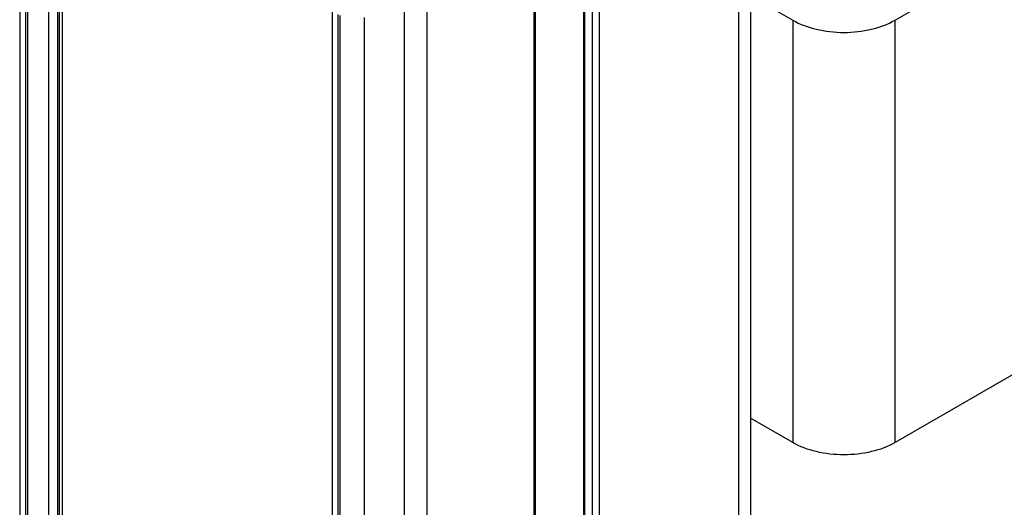
# Model space of a CAD drawing. Units: millimetres. Extents: x 428 to 647, y 116 to 1386.
# Drawn here: x 428 to 523, y 1284 to 1332 of the extents above; entities that cross this region are included whole.
import ezdxf

# ---------------------------------------------------------------- set-up
doc = ezdxf.new("R2010")
doc.units = ezdxf.units.MM
doc.header["$LTSCALE"] = 97.617249
doc.layers.add('3', color=7, linetype='CONTINUOUS')

msp = doc.modelspace()

# ---------------------------------------------------------------- linework, layer by layer
at = {"layer": '3', "color": 7}
for p, q in [((498.607, 1352.991), (498.607, 211.112)), ((497.435, 1351.358), (497.435, 209.479)), ((427.913, 1350.333), (427.913, 208.455)), ((428.589, 1064.914), (428.498, 1349.517)), ((428.68, 1349.412), (428.589, 1064.914)), ((430.726, 207.255), (430.726, 1349.133)), ((431.563, 1349.294), (431.563, 207.416)), ((431.758, 207.485), (431.758, 1349.364)), ((432.063, 207.499), (432.063, 1349.378)), ((512.589, 1331.525), (539.459, 1347.038)), ((482.44, 1344.213), (482.44, 202.335)), ((482.586, 202.131), (482.586, 1344.009)), ((483.293, 1343.601), (483.293, 201.722)), ((484, 201.722), (484, 1343.601)), ((477.783, 1340.131), (477.783, 198.252)), ((477.636, 1339.927), (477.636, 198.048)), ((467.313, 192.088), (467.313, 1333.967)), ((498.607, 1333.882), (502.689, 1331.525)), ((458.125, 1332.891), (458.125, 191.012)), ((465.098, 1333.002), (465.098, 191.124)), ((458.801, 1047.471), (458.711, 1332.074)), ((458.892, 1331.97), (458.801, 1047.471)), ((461.277, 189.898), (461.277, 1331.777)), ((502.689, 1331.525), (502.689, 1290.699)), ((512.589, 1290.699), (512.589, 1331.525)), ((532.317, 1302.089), (512.589, 1290.699)), ((502.689, 1290.699), (498.607, 1293.057))]:
    msp.add_line(p, q, dxfattribs=at)
for points, knots in [([(502.689, 1331.525), (503.392, 1331.119), (505.026, 1330.527), (506.74, 1330.341), (507.639, 1330.341)], [0, 0, 0, 0, 0.474437, 1, 1, 1, 1]), ([(507.639, 1330.341), (508.538, 1330.341), (510.253, 1330.527), (511.886, 1331.119), (512.589, 1331.525)], [0, 0, 0, 0, 0.525563, 1, 1, 1, 1]), ([(507.639, 1289.516), (506.74, 1289.516), (505.026, 1289.702), (503.392, 1290.294), (502.689, 1290.699)], [0, 0, 0, 0, 0.525563, 1, 1, 1, 1]), ([(512.589, 1290.699), (511.886, 1290.294), (510.253, 1289.702), (508.538, 1289.516), (507.639, 1289.516)], [0, 0, 0, 0, 0.474437, 1, 1, 1, 1])]:
    msp.add_open_spline(points, degree=3, knots=knots, dxfattribs=at)

doc.saveas('drawing.dxf')
